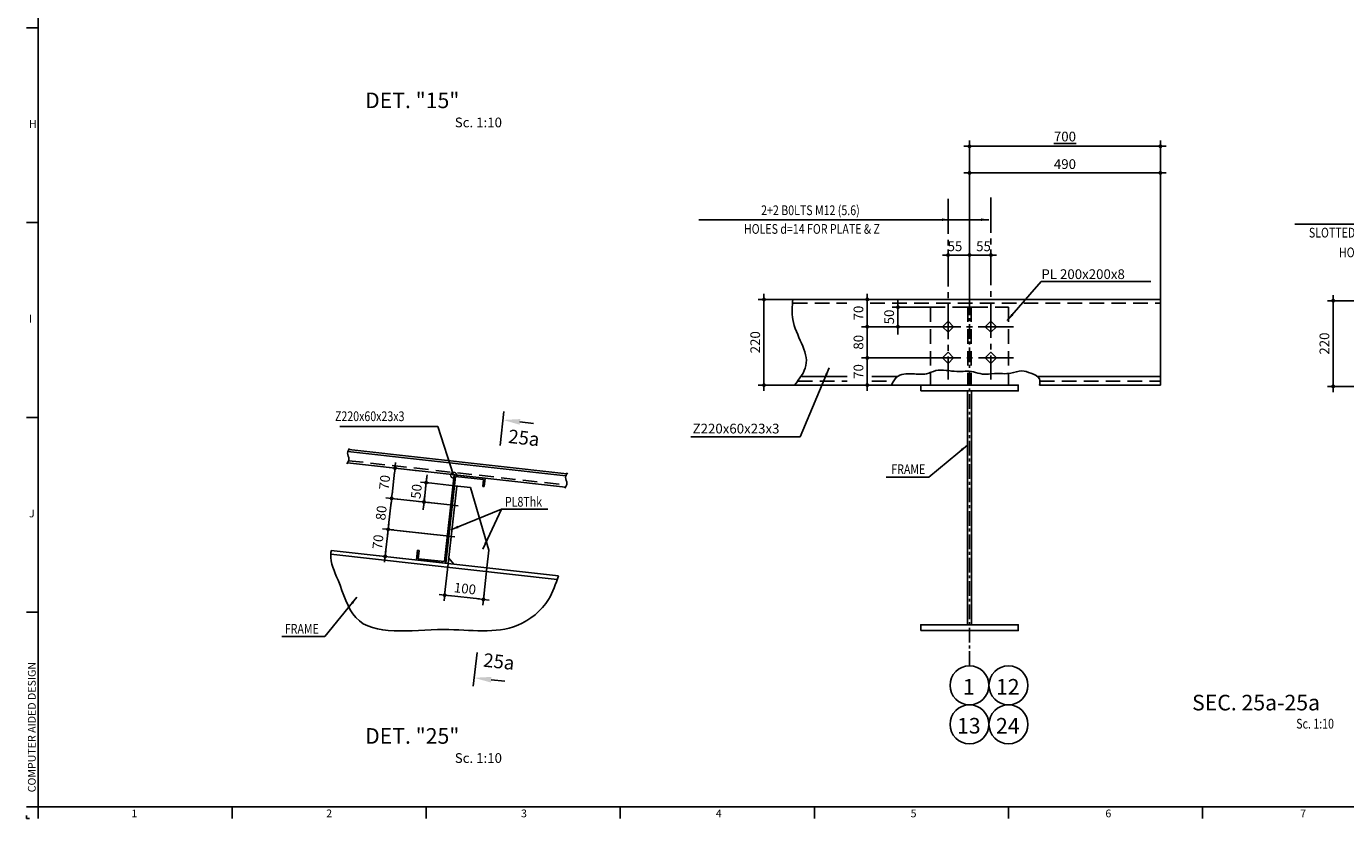
# Model space of a CAD drawing. Units: millimetres. Extents: x -9706 to -137, y -11645 to -6501.
# Drawn here: x -6109 to -5771, y -8021 to -7818 of the extents above; entities that cross this region are included whole.
import ezdxf
from ezdxf.enums import TextEntityAlignment as Align

# ---------------------------------------------------------------- set-up
doc = ezdxf.new("R2010")
doc.units = ezdxf.units.MM
doc.header["$LTSCALE"] = 3
doc.header["$MEASUREMENT"] = 0
for name, pattern in [('CENTER', [2, 1.25, -0.25, 0.25, -0.25]), ('CENTER2', [1.125, 0.75, -0.125, 0.125, -0.125]), ('DASHDOT2', [12.7, 6.35, -3.175, 0, -3.175]), ('DASHED2', [0.375, 0.25, -0.125]), ('HIDDEN', [0.375, 0.25, -0.125])]:
    doc.linetypes.add(name, pattern=pattern)
doc.layers.get('0').update_dxf_attribs({"color": 4, "linetype": 'CONTINUOUS'})
doc.layers.get('DEFPOINTS').update_dxf_attribs({"color": 4, "linetype": 'CONTINUOUS'})
for name, color, linetype in [('1', 1, 'CONTINUOUS'), ('2', 2, 'CONTINUOUS'), ('3', 3, 'CONTINUOUS'), ('4', 4, 'CONTINUOUS'), ('_PR4', 4, 'CONTINUOUS'), ('AXI', 1, 'DASHDOT2'), ('BACK-FILTER', 4, 'CONTINUOUS'), ('DIM', 1, 'CONTINUOUS'), ('DIM1', 1, 'CONTINUOUS'), ('LIN', 2, 'CONTINUOUS'), ('TEXT', 3, 'CONTINUOUS'), ('TXT', 4, 'CONTINUOUS')]:
    doc.layers.add(name, color=color, linetype=linetype)
doc.styles.add('ROMANC', font='romanc.shx', dxfattribs={"height": 4})
doc.styles.add('ROMANS', font='romans.shx')
doc.dimstyles.new('DIM-10$0', dxfattribs={"dimtxt": 2.5, "dimasz": 1, "dimexe": 0, "dimexo": 0, "dimgap": 1, "dimtad": 1, "dimdec": 0, "dimlfac": 10, "dimzin": 13, "dimdsep": 46, "dimtxsty": 'ROMANS', "dimblk": 'BB', "dimcen": 2, "dimdle": 20, "dimclrd": 1, "dimclre": 1, "dimclrt": 3, "dimadec": 0, "dimazin": 0, "dimtfac": 0.8, "dimtdec": 0, "dimtix": 1, "dimtmove": 2, "dimatfit": 3, "dimldrblk": 'BB', "dimfxl": 0, "dimtolj": 1, "dimtzin": 13, "dimarcsym": 0})
doc.dimstyles.new('DIM-ARR', dxfattribs={"dimtxt": 2, "dimasz": 2, "dimexe": 1, "dimexo": 0, "dimgap": 1, "dimtad": 1, "dimdec": 0, "dimlfac": 10, "dimzin": 0, "dimdsep": 46, "dimtxsty": 'ROMANS', "dimcen": 2, "dimdle": 20, "dimclrd": 1, "dimclre": 1, "dimclrt": 3, "dimadec": 0, "dimazin": 0, "dimtfac": 1, "dimtdec": 0, "dimtix": 1, "dimtmove": 0, "dimatfit": 3, "dimfxl": 0, "dimtolj": 1, "dimtzin": 0, "dimarcsym": 0})
doc.dimstyles.new('DIM10', dxfattribs={"dimtxt": 2.5, "dimasz": 3, "dimexe": 1, "dimexo": 1, "dimgap": 1, "dimtad": 1, "dimdec": 0, "dimlfac": 10, "dimzin": 0, "dimdsep": 46, "dimtxsty": 'ROMANS', "dimblk1": 'DOTSMALL', "dimblk2": 'DOTSMALL', "dimsah": 1, "dimcen": 1, "dimclrd": 1, "dimclre": 1, "dimclrt": 3, "dimadec": 0, "dimazin": 0, "dimtfac": 0.869565, "dimtdec": 0, "dimtix": 1, "dimtmove": 2, "dimatfit": 3, "dimldrblk": 'DOTSMALL', "dimfxl": 0, "dimtolj": 1, "dimtzin": 0, "dimarcsym": 0})

# ---------------------------------------------------------------- blocks, each defined once
blk = doc.blocks.new('EE')
at = {"color": 5, "linetype": 'Continuous'}
for p, q in [((-616.76, -149.34), (-616.76, 400.66)), ((180.24, -149.34), (-616.76, -149.34))]:
    blk.add_line(p, q, dxfattribs=at)
at = {"color": 2, "linetype": 'Continuous'}
for p, q in [((-616.76, 50.66), (-619.76, 50.66)), ((-616.76, 0.66), (-619.76, 0.66)), ((-616.76, -49.34), (-619.76, -49.34)), ((-616.76, -99.34), (-619.76, -99.34)), ((-616.76, -149.34), (-619.76, -149.34)), ((-616.76, -149.34), (-616.76, -152.34)), ((-566.95, -149.34), (-566.95, -152.34)), ((-517.14, -149.34), (-517.14, -152.34)), ((-467.33, -149.34), (-467.33, -152.34)), ((-417.51, -149.34), (-417.51, -152.34)), ((-367.7, -149.34), (-367.7, -152.34)), ((-317.89, -149.34), (-317.89, -152.34))]:
    blk.add_line(p, q, dxfattribs=at)
at = {"layer": 'DIM1', "color": 1, "linetype": 'Continuous'}
for p in [(-619.76, -151.53), (-618.96, -152.34)]:
    blk.add_line(p, (-619.76, -152.34), dxfattribs=at)
at = {"layer": 'DIM1', "color": 2, "linetype": 'Continuous', "style": 'ROMANS'}
for s, p in [('H', (-619.11, 25)), ('I', (-619.11, -25)), ('J', (-619.11, -75)), ('1', (-592.81, -152)), ('2', (-542.81, -152)), ('3', (-492.81, -152)), ('4', (-442.81, -152)), ('5', (-392.81, -152)), ('6', (-342.81, -152)), ('7', (-292.81, -152))]:
    blk.add_text(s, height=2, dxfattribs=at).set_placement(p)
at = {"layer": 'TEXT', "color": 2, "linetype": 'Continuous', "style": 'ROMANS', "oblique": 10}
blk.add_text('COMPUTER AIDED DESIGN', height=2, rotation=90, dxfattribs=at).set_placement((-617.37, -145.58))
blk = doc.blocks.new('A$C077848A5')
at = {"layer": '3'}
for p, q in [((-11283.07, -2715.12), (-11283.07, -2732.82)), ((-11276.77, -2715.12), (-11283.07, -2715.12)), ((-11282.77, -2715.42), (-11282.77, -2733.12)), ((-11277.07, -2715.42), (-11282.77, -2715.42)), ((-11277.07, -2716.82), (-11277.07, -2715.42)), ((-11276.77, -2716.82), (-11276.77, -2715.12)), ((-11276.77, -2716.82), (-11277.07, -2716.82)), ((-11288.77, -2731.12), (-11288.47, -2731.12)), ((-11288.77, -2733.12), (-11288.77, -2731.12)), ((-11288.47, -2732.82), (-11288.47, -2731.12)), ((-11282.77, -2733.12), (-11288.77, -2733.12)), ((-11283.07, -2732.82), (-11288.47, -2732.82))]:
    blk.add_line(p, q, dxfattribs=at)
blk = doc.blocks.new('BB')
at = {"layer": 'DIM1'}
for p, q in [((1.46, 0), (-1.46, 0)), ((0, -1.46), (0, 1.46))]:
    blk.add_line(p, q, dxfattribs=at)
at = {"layer": 'DIM1', "const_width": 0.5}
blk.add_lwpolyline([(-0.25, 0, 1), (0.25, 0, 1)], format="xyb", close=True, dxfattribs=at)
blk = doc.blocks.new('*D238')
at = {"layer": '_PR4', "color": 1, "linetype": 'Continuous', "lineweight": -2}
for p, q in [((-6014.65, -7932.34), (-6015.3, -7938.1)), ((-6008.6, -7932.01), (-6014.54, -7931.34)), ((-6001.28, -7940.67), (-6015.41, -7939.09))]:
    blk.add_line(p, q, dxfattribs=at)
at = {"layer": 'DEFPOINTS', "color": 0, "linetype": 'Continuous'}
for p in [(-6008.6, -7932.01), (-6015.41, -7939.09), (-6001.28, -7940.67)]:
    blk.add_point(p, dxfattribs=at)
at = {"layer": '_PR4', "color": 1, "linetype": 'Continuous', "lineweight": -2}
for p, rotation in [((-6014.54, -7931.34), 83.62343208594353), ((-6015.41, -7939.09), 263.6234320859435)]:
    blk.add_blockref('BB', p, dxfattribs=dict(at, rotation=rotation))
at = {"layer": '_PR4', "color": 3, "linetype": 'Continuous', "insert": (-6017.21, -7934.97), "char_height": 2.5, "attachment_point": 5, "rotation": 83.6234, "style": 'ROMANS'}
blk.add_mtext('\\A1;70', dxfattribs=at)
blk = doc.blocks.new('*D239')
at = {"layer": '_PR4', "color": 1, "linetype": 'Continuous', "lineweight": -2}
for p, q in [((-6015.52, -7940.09), (-6016.18, -7946.05)), ((-6003.53, -7940.42), (-6015.41, -7939.09)), ((-6002.17, -7948.62), (-6016.3, -7947.04))]:
    blk.add_line(p, q, dxfattribs=at)
at = {"layer": 'DEFPOINTS', "color": 0, "linetype": 'Continuous'}
for p in [(-6003.53, -7940.42), (-6016.3, -7947.04), (-6002.17, -7948.62)]:
    blk.add_point(p, dxfattribs=at)
at = {"layer": '_PR4', "color": 1, "linetype": 'Continuous', "lineweight": -2}
for p, rotation in [((-6015.41, -7939.09), 83.62343208594353), ((-6016.3, -7947.04), 263.6234320859435)]:
    blk.add_blockref('BB', p, dxfattribs=dict(at, rotation=rotation))
at = {"layer": '_PR4', "color": 3, "linetype": 'Continuous', "insert": (-6018.09, -7942.82), "char_height": 2.5, "attachment_point": 5, "rotation": 83.6234, "style": 'ROMANS'}
blk.add_mtext('\\A1;80', dxfattribs=at)
blk = doc.blocks.new('*D240')
at = {"layer": '_PR4', "color": 1, "linetype": 'Continuous', "lineweight": -2}
for p, q in [((-6003.92, -7948.43), (-6016.3, -7947.04)), ((-6016.41, -7948.04), (-6016.96, -7953.01)), ((-6012.74, -7954.49), (-6017.07, -7954))]:
    blk.add_line(p, q, dxfattribs=at)
at = {"layer": 'DEFPOINTS', "color": 0, "linetype": 'Continuous'}
for p in [(-6003.92, -7948.43), (-6017.07, -7954), (-6012.74, -7954.49)]:
    blk.add_point(p, dxfattribs=at)
at = {"layer": '_PR4', "color": 1, "linetype": 'Continuous', "lineweight": -2}
for p, rotation in [((-6016.3, -7947.04), 83.62343208594353), ((-6017.07, -7954), 263.6234320859435)]:
    blk.add_blockref('BB', p, dxfattribs=dict(at, rotation=rotation))
at = {"layer": '_PR4', "color": 3, "linetype": 'Continuous', "insert": (-6018.92, -7950.27), "char_height": 2.5, "attachment_point": 5, "rotation": 83.6234, "style": 'ROMANS'}
blk.add_mtext('\\A1;70', dxfattribs=at)
blk = doc.blocks.new('*D241')
at = {"layer": '_PR4', "color": 1, "linetype": 'Continuous', "lineweight": -2}
for p, q in [((-6006.43, -7934.06), (-6006.32, -7933.07)), ((-6006.55, -7935.05), (-6007.1, -7940.02)), ((-5999.27, -7935.87), (-6006.55, -7935.05)), ((-6003.53, -7940.42), (-6007.1, -7940.02)), ((-6007.21, -7941.02), (-6007.32, -7942.01))]:
    blk.add_line(p, q, dxfattribs=at)
at = {"layer": 'DEFPOINTS', "color": 0, "linetype": 'Continuous'}
for p in [(-5999.27, -7935.87), (-6007.1, -7940.02), (-6003.53, -7940.42)]:
    blk.add_point(p, dxfattribs=at)
at = {"layer": '_PR4', "color": 1, "linetype": 'Continuous', "lineweight": -2}
for p, rotation in [((-6006.55, -7935.05), 263.6234320859435), ((-6007.1, -7940.02), 83.62343208594355)]:
    blk.add_blockref('BB', p, dxfattribs=dict(at, rotation=rotation))
at = {"layer": '_PR4', "color": 3, "linetype": 'Continuous', "insert": (-6009.06, -7937.29), "char_height": 2.5, "attachment_point": 5, "rotation": 83.6234, "style": 'ROMANS'}
blk.add_mtext('\\A1;50', dxfattribs=at)
blk = doc.blocks.new('_DOTSMALL')
at = {"color": 0, "linetype": 'ByBlock', "const_width": 0.5}
blk.add_lwpolyline([(-0.0625, 0, 1), (0.0625, 0, 1)], format="xyb", close=True, dxfattribs=at)
blk = doc.blocks.new('*D242')
at = {"layer": '_PR4', "color": 1, "linetype": 'Continuous', "lineweight": -2}
for p, q in [((-6000.73, -7954.4), (-6001.8, -7963.91)), ((-5990.95, -7956.92), (-5991.86, -7965.02)), ((-6000.8, -7964.02), (-5992.85, -7964.91))]:
    blk.add_line(p, q, dxfattribs=at)
at = {"layer": 'DEFPOINTS', "color": 0, "linetype": 'Continuous'}
for p in [(-6000.73, -7954.4), (-5990.95, -7956.92), (-5991.86, -7965.02)]:
    blk.add_point(p, dxfattribs=at)
at = {"layer": '_PR4', "color": 1, "linetype": 'Continuous', "lineweight": -2}
for p, rotation in [((-6001.8, -7963.91), 173.6234320846327), ((-5991.86, -7965.02), 353.6234320846327)]:
    blk.add_blockref('BB', p, dxfattribs=dict(at, rotation=rotation))
at = {"layer": '_PR4', "color": 3, "linetype": 'Continuous', "insert": (-5996.58, -7962.23), "char_height": 2.5, "attachment_point": 5, "rotation": 353.6234, "style": 'ROMANS'}
blk.add_mtext('\\A1;100', dxfattribs=at)
blk = doc.blocks.new('*D244')
at = {"layer": '_PR4', "color": 1, "linetype": 'Continuous', "lineweight": -2}
for p, q in [((-5765.89, -7888.35), (-5773.74, -7888.35)), ((-5773.74, -7909.35), (-5773.74, -7889.35)), ((-5765.89, -7910.35), (-5773.74, -7910.35))]:
    blk.add_line(p, q, dxfattribs=at)
at = {"layer": 'DEFPOINTS', "color": 0, "linetype": 'Continuous'}
for p in [(-5773.74, -7888.35), (-5765.89, -7888.35), (-5765.89, -7910.35)]:
    blk.add_point(p, dxfattribs=at)
at = {"layer": '_PR4', "color": 1, "linetype": 'Continuous', "lineweight": -2}
for p, rotation in [((-5773.74, -7888.35), 90), ((-5773.74, -7910.35), 270)]:
    blk.add_blockref('BB', p, dxfattribs=dict(at, rotation=rotation))
at = {"layer": '_PR4', "color": 3, "linetype": 'Continuous', "insert": (-5775.99, -7899.35), "char_height": 2.5, "attachment_point": 5, "rotation": 90, "style": 'ROMANS'}
blk.add_mtext('\\A1;220', dxfattribs=at)
blk = doc.blocks.new('*D245')
at = {"layer": '_PR4', "color": 1, "linetype": 'Continuous', "lineweight": -2}
for p, q in [((-5867.09, -7881.62), (-5867.09, -7876.62)), ((-5862.59, -7876.62), (-5866.09, -7876.62)), ((-5861.59, -7881.62), (-5861.59, -7876.62))]:
    blk.add_line(p, q, dxfattribs=at)
at = {"layer": 'DEFPOINTS', "color": 0, "linetype": 'Continuous'}
for p in [(-5867.09, -7876.62), (-5867.09, -7881.62), (-5861.59, -7881.62)]:
    blk.add_point(p, dxfattribs=at)
at = {"layer": '_PR4', "color": 1, "linetype": 'Continuous', "lineweight": -2, "rotation": 180}
blk.add_blockref('BB', (-5867.09, -7876.62), dxfattribs=at)
at = {"layer": '_PR4', "color": 1, "linetype": 'Continuous', "lineweight": -2}
blk.add_blockref('BB', (-5861.59, -7876.62), dxfattribs=at)
at = {"layer": '_PR4', "color": 3, "linetype": 'Continuous', "insert": (-5863.49, -7874.37), "char_height": 2.5, "attachment_point": 5, "style": 'ROMANS'}
blk.add_mtext('\\A1;55', dxfattribs=at)
blk = doc.blocks.new('*D246')
at = {"layer": '_PR4', "color": 1, "linetype": 'Continuous', "lineweight": -2}
for p, q in [((-5872.59, -7881.62), (-5872.59, -7876.62)), ((-5871.59, -7876.62), (-5868.09, -7876.62)), ((-5867.09, -7890.01), (-5867.09, -7876.62))]:
    blk.add_line(p, q, dxfattribs=at)
at = {"layer": 'DEFPOINTS', "color": 0, "linetype": 'Continuous'}
for p in [(-5867.09, -7876.62), (-5872.59, -7881.62), (-5867.09, -7890.01)]:
    blk.add_point(p, dxfattribs=at)
at = {"layer": '_PR4', "color": 1, "linetype": 'Continuous', "lineweight": -2, "rotation": 180}
blk.add_blockref('BB', (-5872.59, -7876.62), dxfattribs=at)
at = {"layer": '_PR4', "color": 1, "linetype": 'Continuous', "lineweight": -2}
blk.add_blockref('BB', (-5867.09, -7876.62), dxfattribs=at)
at = {"layer": '_PR4', "color": 3, "linetype": 'Continuous', "insert": (-5870.82, -7874.37), "char_height": 2.5, "attachment_point": 5, "style": 'ROMANS'}
blk.add_mtext('\\A1;55', dxfattribs=at)
blk = doc.blocks.new('*D283')
at = {"layer": '_PR4', "color": 1, "linetype": 'Continuous', "lineweight": -2}
for p, q in [((-5885.46, -7889.01), (-5885.46, -7888.01)), ((-5877.09, -7890.01), (-5885.46, -7890.01)), ((-5885.46, -7895.01), (-5885.46, -7890.01)), ((-5877.99, -7895.01), (-5885.46, -7895.01)), ((-5885.46, -7896.01), (-5885.46, -7897.01))]:
    blk.add_line(p, q, dxfattribs=at)
at = {"layer": 'DEFPOINTS', "color": 0, "linetype": 'Continuous'}
for p in [(-5885.46, -7890.01), (-5877.09, -7890.01), (-5877.99, -7895.01)]:
    blk.add_point(p, dxfattribs=at)
at = {"layer": '_PR4', "color": 1, "linetype": 'Continuous', "lineweight": -2}
for p, rotation in [((-5885.46, -7890.01), 270), ((-5885.46, -7895.01), 90)]:
    blk.add_blockref('BB', p, dxfattribs=dict(at, rotation=rotation))
at = {"layer": '_PR4', "color": 3, "linetype": 'Continuous', "insert": (-5887.71, -7892.51), "char_height": 2.5, "attachment_point": 5, "rotation": 90, "style": 'ROMANS'}
blk.add_mtext('\\A1;50', dxfattribs=at)
blk = doc.blocks.new('*D284')
at = {"layer": '_PR4', "color": 1, "linetype": 'Continuous', "lineweight": -2}
for p, q in [((-5877.2, -7895.01), (-5893.34, -7895.01)), ((-5893.34, -7902.02), (-5893.34, -7896.01)), ((-5878.16, -7903.02), (-5893.34, -7903.02))]:
    blk.add_line(p, q, dxfattribs=at)
at = {"layer": 'DEFPOINTS', "color": 0, "linetype": 'Continuous'}
for p in [(-5893.34, -7895.01), (-5877.2, -7895.01), (-5878.16, -7903.02)]:
    blk.add_point(p, dxfattribs=at)
at = {"layer": '_PR4', "color": 1, "linetype": 'Continuous', "lineweight": -2}
for p, rotation in [((-5893.34, -7895.01), 90), ((-5893.34, -7903.02), 270)]:
    blk.add_blockref('BB', p, dxfattribs=dict(at, rotation=rotation))
at = {"layer": '_PR4', "color": 3, "linetype": 'Continuous', "insert": (-5895.59, -7899.01), "char_height": 2.5, "attachment_point": 5, "rotation": 90, "style": 'ROMANS'}
blk.add_mtext('\\A1;80', dxfattribs=at)
blk = doc.blocks.new('*D285')
at = {"layer": '_PR4', "color": 1, "linetype": 'Continuous', "lineweight": -2}
for p, q in [((-5878.16, -7903.02), (-5893.34, -7903.02)), ((-5893.34, -7909.01), (-5893.34, -7904.02)), ((-5879.59, -7910.01), (-5893.34, -7910.01))]:
    blk.add_line(p, q, dxfattribs=at)
at = {"layer": 'DEFPOINTS', "color": 0, "linetype": 'Continuous'}
for p in [(-5893.34, -7903.02), (-5878.16, -7903.02), (-5879.59, -7910.01)]:
    blk.add_point(p, dxfattribs=at)
at = {"layer": '_PR4', "color": 1, "linetype": 'Continuous', "lineweight": -2}
for p, rotation in [((-5893.34, -7903.02), 90), ((-5893.34, -7910.01), 270)]:
    blk.add_blockref('BB', p, dxfattribs=dict(at, rotation=rotation))
at = {"layer": '_PR4', "color": 3, "linetype": 'Continuous', "insert": (-5895.59, -7906.51), "char_height": 2.5, "attachment_point": 5, "rotation": 90, "style": 'ROMANS'}
blk.add_mtext('\\A1;70', dxfattribs=at)
blk = doc.blocks.new('*D286')
at = {"layer": '_PR4', "color": 1, "linetype": 'Continuous', "lineweight": -2}
for p, q in [((-5890.27, -7888.01), (-5893.34, -7888.01)), ((-5893.34, -7889.01), (-5893.34, -7894.01)), ((-5890.19, -7895.01), (-5893.34, -7895.01))]:
    blk.add_line(p, q, dxfattribs=at)
at = {"layer": 'DEFPOINTS', "color": 0, "linetype": 'Continuous'}
for p in [(-5890.27, -7888.01), (-5893.34, -7895.01), (-5890.19, -7895.01)]:
    blk.add_point(p, dxfattribs=at)
at = {"layer": '_PR4', "color": 1, "linetype": 'Continuous', "lineweight": -2}
for p, rotation in [((-5893.34, -7888.01), 90), ((-5893.34, -7895.01), 270)]:
    blk.add_blockref('BB', p, dxfattribs=dict(at, rotation=rotation))
at = {"layer": '_PR4', "color": 3, "linetype": 'Continuous', "insert": (-5895.59, -7891.51), "char_height": 2.5, "attachment_point": 5, "rotation": 90, "style": 'ROMANS'}
blk.add_mtext('\\A1;70', dxfattribs=at)
blk = doc.blocks.new('*D287')
at = {"layer": '_PR4', "color": 1, "linetype": 'Continuous', "lineweight": -2}
for p, q in [((-5911.99, -7888.01), (-5919.84, -7888.01)), ((-5919.84, -7909.01), (-5919.84, -7889.01)), ((-5911.99, -7910.01), (-5919.84, -7910.01))]:
    blk.add_line(p, q, dxfattribs=at)
at = {"layer": 'DEFPOINTS', "color": 0, "linetype": 'Continuous'}
for p in [(-5919.84, -7888.01), (-5911.99, -7888.01), (-5911.99, -7910.01)]:
    blk.add_point(p, dxfattribs=at)
at = {"layer": '_PR4', "color": 1, "linetype": 'Continuous', "lineweight": -2}
for p, rotation in [((-5919.84, -7888.01), 90), ((-5919.84, -7910.01), 270)]:
    blk.add_blockref('BB', p, dxfattribs=dict(at, rotation=rotation))
at = {"layer": '_PR4', "color": 3, "linetype": 'Continuous', "insert": (-5922.09, -7899.01), "char_height": 2.5, "attachment_point": 5, "rotation": 90, "style": 'ROMANS'}
blk.add_mtext('\\A1;220', dxfattribs=at)
blk = doc.blocks.new('*D907')
at = {"color": 1, "linetype": 'Continuous', "lineweight": -2}
for p, q in [((-5867.09, -7875.16), (-5867.09, -7855.52)), ((-5819.09, -7855.52), (-5866.09, -7855.52)), ((-5818.09, -7888.01), (-5818.09, -7855.52))]:
    blk.add_line(p, q, dxfattribs=at)
at = {"layer": 'DEFPOINTS', "color": 0, "linetype": 'Continuous'}
for p in [(-5867.09, -7855.52), (-5867.09, -7875.16), (-5818.09, -7888.01)]:
    blk.add_point(p, dxfattribs=at)
at = {"color": 1, "linetype": 'Continuous', "lineweight": -2, "rotation": 180}
blk.add_blockref('BB', (-5867.09, -7855.52), dxfattribs=at)
at = {"color": 1, "linetype": 'Continuous', "lineweight": -2}
blk.add_blockref('BB', (-5818.09, -7855.52), dxfattribs=at)
at = {"color": 3, "linetype": 'Continuous', "insert": (-5842.59, -7853.27), "char_height": 2.5, "attachment_point": 5, "style": 'ROMANS'}
blk.add_mtext('\\A1;490', dxfattribs=at)
blk = doc.blocks.new('*D908')
at = {"color": 1, "linetype": 'Continuous', "lineweight": -2}
for p, q in [((-5867.09, -7854.06), (-5867.09, -7848.7)), ((-5866.09, -7848.7), (-5819.09, -7848.7)), ((-5818.09, -7854.06), (-5818.09, -7848.7))]:
    blk.add_line(p, q, dxfattribs=at)
at = {"layer": 'DEFPOINTS', "color": 0, "linetype": 'Continuous'}
for p in [(-5818.09, -7848.7), (-5867.09, -7854.06), (-5818.09, -7854.06)]:
    blk.add_point(p, dxfattribs=at)
at = {"color": 1, "linetype": 'Continuous', "lineweight": -2, "rotation": 180}
blk.add_blockref('BB', (-5867.09, -7848.7), dxfattribs=at)
at = {"color": 1, "linetype": 'Continuous', "lineweight": -2}
blk.add_blockref('BB', (-5818.09, -7848.7), dxfattribs=at)
at = {"color": 3, "linetype": 'Continuous', "insert": (-5842.59, -7846.2), "char_height": 2.5, "attachment_point": 5, "style": 'ROMANS'}
blk.add_mtext('\\A1;\\L700', dxfattribs=at)

msp = doc.modelspace()

# ---------------------------------------------------------------- linework, layer by layer
at = {"color": 2, "linetype": 'Continuous'}
for centre in [(-5867.09407821, -7987.09238918), (-5857.09407821, -7987.09238918), (-5867.09407821, -7997.09238918), (-5857.09407821, -7997.09238918)]:
    msp.add_circle(centre, 5, dxfattribs=at)
at = {"layer": '1', "ltscale": 10}
for p, q in [((-6026.37638682, -7926.49791004), (-5970.42749336, -7932.75041589)), ((-6026.76871634, -7929.97585351), (-5970.81982289, -7936.22835935)), ((-6026.65507287, -7927.07050085), (-5970.70617941, -7933.32300669))]:
    msp.add_line(p, q, dxfattribs=at)
at = {"layer": '1', "linetype": 'DASHED2', "ltscale": 5}
msp.add_line((-6026.46649991, -7929.40589231), (-5970.50039857, -7935.6603212), dxfattribs=at)
at = {"layer": '1', "ltscale": 10}
for points in [[(-6026.22465524, -7926.2532635), (-6026.72102868, -7927.46311988), (-6026.36026043, -7928.98720966), (-6026.94242251, -7930.22195225)], [(-5970.27576179, -7932.50576935), (-5970.77213522, -7933.71562573), (-5970.41136697, -7935.2397155), (-5970.99352905, -7936.47445809)], [(-5972.59456539, -7958.97195702), (-5975.14115134, -7965.03101282), (-5983.02566913, -7971.63015894), (-6002.05278205, -7972.76604148), (-6024.60351545, -7969.69270938), (-6029.17241618, -7960.06056932), (-6031.03978246, -7953.44670242), (-6030.92871996, -7952.45288899)]]:
    msp.add_spline(points, degree=3, dxfattribs=at)
at = {"layer": '2', "linetype": 'HIDDEN', "ltscale": 5}
for p, q in [((-5912.4365781, -7889.00965329), (-5898.5514058, -7889.00965329)), ((-5892.55792049, -7889.00965329), (-5818.09407821, -7889.00965329)), ((-5877.09407821, -7890.00965329), (-5877.09407821, -7906.5776943)), ((-5877.09407821, -7890.00965329), (-5868.09407821, -7890.00965329)), ((-5867.49407821, -7890.00965329), (-5867.49407821, -7910.00965329)), ((-5866.69407821, -7890.00965329), (-5866.69407821, -7910.00965329)), ((-5866.09407821, -7890.00965329), (-5857.09407821, -7890.00965329)), ((-5857.09407821, -7890.00965329), (-5857.09407821, -7907.00194607)), ((-5911.14011676, -7909.00965329), (-5898.45357059, -7909.00965329)), ((-5911.14011676, -7909.00965329), (-5898.45357059, -7909.00965329)), ((-5892.16989004, -7909.00965329), (-5886.59953092, -7909.00965329)), ((-5892.16989004, -7909.00965329), (-5886.59953092, -7909.00965329)), ((-5849.00312314, -7909.00965329), (-5818.09407821, -7909.00965329))]:
    msp.add_line(p, q, dxfattribs=at)
at = {"layer": '2'}
for p, q in [((-5879.59407821, -7910.00965329), (-5879.59407821, -7911.50965329)), ((-5877.09407821, -7910.00965329), (-5879.59407821, -7910.00965329)), ((-5879.59407821, -7910.00965329), (-5879.59407821, -7911.50965329)), ((-5879.59407821, -7911.50965329), (-5854.59407821, -7911.50965329)), ((-5877.09407821, -7910.00965329), (-5857.09407821, -7910.00965329)), ((-5857.09407821, -7910.00965329), (-5854.59407821, -7910.00965329)), ((-5854.59407821, -7910.00965329), (-5854.59407821, -7911.50965329)), ((-5854.59407821, -7910.00965329), (-5854.59407821, -7911.50965329))]:
    msp.add_line(p, q, dxfattribs=at)
at = {"layer": '2', "linetype": 'Continuous', "ltscale": 20}
for p, q in [((-5972.91732252, -7959.94211275), (-6031.03978246, -7953.44670242)), ((-5972.59456539, -7958.97195702), (-6030.92871996, -7952.45288899))]:
    msp.add_line(p, q, dxfattribs=at)
at = {"layer": '3'}
for p, q in [((-5912.4365781, -7888.00965329), (-5818.09407821, -7888.00965329)), ((-5818.09407821, -7910.00965329), (-5818.09407821, -7888.00965329)), ((-5868.09407821, -7890.00965329), (-5866.09407821, -7890.00965329)), ((-5910.15940114, -7907.75965329), (-5898.45357059, -7907.75965329)), ((-5910.15940114, -7907.75965329), (-5898.45357059, -7907.75965329)), ((-5892.16989004, -7907.75965329), (-5885.48054983, -7907.75965329)), ((-5892.16989004, -7907.75965329), (-5885.48054983, -7907.75965329)), ((-5877.09407821, -7906.5776943), (-5877.09407821, -7910.00965329)), ((-5857.09407821, -7907.00194607), (-5857.09407821, -7910.00965329)), ((-5849.64397636, -7907.75965329), (-5818.09407821, -7907.75965329)), ((-5911.99027519, -7910.00965329), (-5887.12486268, -7910.00965329)), ((-5911.99027519, -7910.00965329), (-5887.12486268, -7910.00965329)), ((-5877.09407821, -7910.00965329), (-5857.09407821, -7910.00965329)), ((-5849.10123427, -7910.00965329), (-5818.09407821, -7910.00965329)), ((-5998.669195, -7935.93351425), (-6000.89044508, -7955.80978272)), ((-5999.26548305, -7935.86687675), (-5995.19557247, -7936.32170504)), ((-5995.19557247, -7936.32170504), (-5990.44142333, -7952.34886601)), ((-5990.44142333, -7952.34886601), (-5990.95231085, -7956.92040775)), ((-6000.7332187, -7954.40288409), (-5999.48354646, -7955.96700909)), ((-5999.48354646, -7955.96700909), (-5990.95231085, -7956.92040776))]:
    msp.add_line(p, q, dxfattribs=at)
for points in [[(-5871.15407821, -7895.00670621), (-5872.59407821, -7896.44670621), (-5874.03407821, -7895.00670621), (-5872.59407821, -7893.56670621)], [(-5860.15407821, -7895.00670621), (-5861.59407821, -7896.44670621), (-5863.03407821, -7895.00670621), (-5861.59407821, -7893.56670621)], [(-5871.15407821, -7903.01650776), (-5872.59407821, -7904.45650776), (-5874.03407821, -7903.01650776), (-5872.59407821, -7901.57650776)], [(-5860.15407821, -7903.01650776), (-5861.59407821, -7904.45650776), (-5863.03407821, -7903.01650776), (-5861.59407821, -7901.57650776)]]:
    msp.add_lwpolyline(points, close=True, dxfattribs=at)
at = {"layer": '3', "color": 1}
msp.add_spline([(-5912.4365781, -7888.00965329), (-5912.45542327, -7893.20164048), (-5909.06713593, -7905.00581425), (-5911.99027519, -7910.00965329)], degree=3, dxfattribs=at)
at = {"layer": '4', "color": 1, "linetype": 'CENTER'}
msp.add_line((-5867.09407821, -7982.09238918), (-5867.09407821, -7886.86960616), dxfattribs=at)
at = {"layer": '4'}
for p, q in [((-5998.29922123, -7941.0059857), (-6001.2806615, -7940.67279818)), ((-5999.18772126, -7948.95649308), (-6002.16916153, -7948.62330557))]:
    msp.add_line(p, q, dxfattribs=at)
at = {"layer": '4', "color": 4, "linetype": 'Continuous'}
for points in [[(-5879.59407821, -7911.50965329), (-5854.59407821, -7911.50965329), (-5854.59407821, -7910.00965329), (-5879.59407821, -7910.00965329)], [(-5867.59407821, -7911.50965329), (-5866.59407821, -7911.50965329), (-5866.59407821, -7971.52423666), (-5867.59407821, -7971.52423666)], [(-5879.59407821, -7973.02423666), (-5854.59407821, -7973.02423666), (-5854.59407821, -7971.52423666), (-5879.59407821, -7971.52423666)]]:
    msp.add_lwpolyline(points, close=True, dxfattribs=at)
at = {"layer": '_PR4', "color": 1, "linetype": 'Continuous', "ltscale": 10}
msp.add_spline([(-5887.12486268, -7910.00965329), (-5885.79130917, -7907.99030817), (-5881.71657772, -7907.10204493), (-5878.16044474, -7907.10204493), (-5875.75249004, -7906.2878021), (-5870.38140932, -7906.50986791), (-5866.08442137, -7906.58388832), (-5863.78774913, -7907.17606534), (-5860.67613642, -7907.02801994), (-5856.4904382, -7906.95399953), (-5853.63796324, -7906.36182251), (-5851.34129827, -7906.95399953), (-5849.10123427, -7908.43184154), (-5849.10123427, -7910.00965329)], degree=3, dxfattribs=at)
at = {"layer": 'AXI', "linetype": 'CENTER2', "ltscale": 4}
for p, q in [((-5872.59407821, -7862.18289002), (-5872.59407821, -7908.57736201)), ((-5861.59407821, -7861.87745605), (-5861.59407821, -7908.57736201)), ((-5855.83158779, -7895.00670621), (-5882.7953665, -7895.00670621)), ((-5855.79142027, -7903.01650776), (-5881.8018357, -7903.01650776))]:
    msp.add_line(p, q, dxfattribs=at)
at = {"layer": 'DIM1', "color": 5}
for p, q in [((-5987.54547148, -7925.48098443), (-5986.57367457, -7916.78511698)), ((-5993.48493628, -7978.62871276), (-5994.4567332, -7987.32458022))]:
    msp.add_line(p, q, dxfattribs=at)
at = {"layer": 'DIM1', "color": 4}
for p, q in [((-5982.46869007, -7919.4449823), (-5978.99034309, -7919.83370107)), ((-5989.86585025, -7985.63651181), (-5986.38750326, -7986.02523058))]:
    msp.add_line(p, q, dxfattribs=at)
for points in [[(-5982.54967315, -7920.16963792), (-5982.38770699, -7918.72032668), (-5986.8166238, -7918.95908384)], [(-5989.78486717, -7984.91185619), (-5989.94683332, -7986.36116743), (-5994.21378397, -7985.15061335)]]:
    msp.add_solid(points, dxfattribs=at)

# ---------------------------------------------------------------- block references
at = {"layer": '3', "color": 1, "ltscale": 10, "xscale": 1.2666666666675, "yscale": 1.2666666666675, "zscale": 1.2666666666675, "rotation": 353.6234320858167}
msp.add_blockref('A$C077848A5', (8586.09973863, -6102.46011399), dxfattribs=at)
at = {"layer": 'BACK-FILTER', "linetype": 'CENTER'}
msp.add_blockref('EE', (-5489.39504142, -7868.95968898, 1), dxfattribs=at)

# ---------------------------------------------------------------- texts
at = {"layer": 'DIM1', "color": 4, "style": 'ROMANC'}
for p in [(-5981.50658325, -7923.99084455), (-5987.92397557, -7981.41518077)]:
    msp.add_text('25a', height=3.5, rotation=353.6234320597, dxfattribs=at).set_placement(p, align=Align.MIDDLE)
at = {"layer": 'DIM1', "color": 5, "style": 'ROMANS'}
for s, p in [('1', (-5867.26439598, -7989.45473607)), ('12', (-5857.26439598, -7989.45473607)), ('13', (-5867.26439598, -7999.45473607)), ('24', (-5857.26439598, -7999.45473607))]:
    msp.add_text(s, height=4, dxfattribs=at).set_placement(p, align=Align.CENTER)
at = {"layer": 'LIN', "color": 4, "style": 'ROMANC'}
for s, p in [('%%U  DET. "15"  ', (-6024.67228601, -7836.89952907)), ('%%U  DET. "25"  ', (-6024.67228601, -8000.07172907))]:
    msp.add_text(s, height=4, dxfattribs=at).set_placement(p, align=Align.MIDDLE_LEFT)
at = {"layer": 'LIN', "color": 2, "style": 'ROMANC'}
for p in [(-5993.14418135, -7843.82144485), (-5993.14418135, -8006.99364485)]:
    msp.add_text('Sc. 1:10', height=2.5, dxfattribs=at).set_placement(p, align=Align.CENTER)
at = {"layer": 'TEXT', "style": 'ROMANS', "width": 0.8}
for s, p in [('2+2 B0LTS M12 (5.6)', (-5907.91748312, -7865.1174105)), (' HOLES d=14 FOR PLATE & Z', (-5907.83651368, -7869.91239806)), ('SLOTTED HOLES d=(14x35) FOR Z', (-5758.75849164, -7870.86430199)), (' HOLES d=14 FOR PLATE', (-5757.47522977, -7875.93804811))]:
    msp.add_text(s, height=2.5, dxfattribs=at).set_placement(p, align=Align.MIDDLE_CENTER)
at = {"layer": 'TEXT', "linetype": 'Continuous', "style": 'ROMANS'}
msp.add_text('PL 200x200x8', height=2.5, dxfattribs=at).set_placement((-5848.64137392, -7882.77279295))
at = {"layer": 'TEXT', "style": 'ROMANS', "width": 0.8}
for s, p in [('Z220x60x23x3', (-6029.95157505, -7917.99641867)), ('FRAME', (-6042.82589559, -7972.58416948))]:
    msp.add_text(s, height=2.5, dxfattribs=at).set_placement(p, align=Align.MIDDLE_LEFT)
at = {"layer": 'TEXT', "linetype": 'Continuous', "style": 'ROMANS'}
msp.add_text('Z220x60x23x3', height=2.5, dxfattribs=at).set_placement((-5938.16234026, -7921.16558221), align=Align.MIDDLE_LEFT)
at = {"layer": 'TEXT', "style": 'ROMANS', "width": 0.8}
msp.add_text('FRAME', height=2.5, dxfattribs=at).set_placement((-5887.15103226, -7932.85348995))
msp.add_text('PL8Thk', height=2.5, rotation=359.9999999999, dxfattribs=at).set_placement((-5986.3187505, -7939.96315952), align=Align.MIDDLE_LEFT)
at = {"layer": 'TXT', "style": 'ROMANC'}
msp.add_text('%%U SEC. 25a-25a  ', height=4, dxfattribs=at).set_placement((-5792.92811998, -7992.0300275), align=Align.MIDDLE)
at = {"layer": 'TXT', "color": 2, "style": 'ROMANC', "width": 0.8}
msp.add_text('Sc. 1:10', height=2.5, dxfattribs=at).set_placement((-5778.38809179, -7998.17066744), align=Align.CENTER)

# ---------------------------------------------------------------- dimensions: what is measured, and where the dimension line sits
at = {"linetype": 'Continuous'}
dim = msp.add_linear_dim(base=(-5818.09407821, -7848.7019), p1=(-5867.09407821, -7854.06489248), p2=(-5818.09407821, -7854.06489248), text='%%U700', dimstyle='DIM-10$0', dxfattribs=at)
dim.commit()
dim.dimension.update_dxf_attribs({"geometry": '*D908', "text_midpoint": (-5842.59407821, -7846.2019)})
dim = msp.add_linear_dim(base=(-5867.09407821, -7855.5213), p1=(-5818.09407821, -7888.00965329), p2=(-5867.09407821, -7875.15964739), dimstyle='DIM-10$0', dxfattribs=at)
dim.commit()
dim.dimension.update_dxf_attribs({"geometry": '*D907', "text_midpoint": (-5842.59407821, -7853.2713)})
at = {"layer": '_PR4', "color": 1, "linetype": 'Continuous'}
dim = msp.add_linear_dim(base=(-5867.09407821, -7876.61605491), p1=(-5872.59407821, -7881.61881714), p2=(-5867.09407821, -7890.00965329), dimstyle='DIM-10$0', dxfattribs=at)
dim.commit()
dim.dimension.update_dxf_attribs({"geometry": '*D246', "text_midpoint": (-5870.82289603, -7874.36605491), "dimtype": 160})
dim = msp.add_linear_dim(base=(-5867.09407821, -7876.61605491), p1=(-5861.59407821, -7881.61881714), p2=(-5867.09407821, -7881.61881714), angle=180, dimstyle='DIM-10$0', dxfattribs=at)
dim.commit()
dim.dimension.update_dxf_attribs({"geometry": '*D245', "text_midpoint": (-5863.4913126, -7874.36605491), "dimtype": 160})
for base, p1, p2, angle, picture, middle in [((-5919.83555571, -7888.00965329), (-5911.99027519, -7910.00965329), (-5911.99027519, -7888.00965329), 90, '*D287', (-5922.08555571, -7899.00965329)), ((-5893.33927141, -7895.00670621), (-5890.26532816, -7888.00965329), (-5890.18861134, -7895.00670621), 90, '*D286', (-5895.58927141, -7891.50817975)), ((-5885.45615574, -7890.00965329), (-5877.99396093, -7895.00670621), (-5877.09407821, -7890.00965329), 90, '*D283', (-5887.70615574, -7892.50817975)), ((-5773.73775484, -7888.34510865), (-5765.89247432, -7910.34510865), (-5765.89247432, -7888.34510865), 90, '*D244', (-5775.98775484, -7899.34510865)), ((-5893.33927141, -7895.00670621), (-5878.16296747, -7903.01650776), (-5877.20313499, -7895.00670621), 90, '*D284', (-5895.58927141, -7899.01160699)), ((-5893.33927141, -7903.01650776), (-5879.59407821, -7910.00965329), (-5878.16296747, -7903.01650776), 90, '*D285', (-5895.58927141, -7906.51308052)), ((-6007.10093092, -7940.0223605), (-5999.26548305, -7935.86687675), (-6003.53342572, -7940.42104304), 263.6234320859, '*D241', (-6009.05935486, -7937.28793631)), ((-6016.2950953, -7947.04467768), (-6003.53342572, -7940.42104304), (-6002.16916153, -7948.62330557), 263.6234320859, '*D239', (-6018.08692548, -7942.81953335)), ((-6017.07253283, -7954.00137165), (-6003.91683232, -7948.42799658), (-6012.74238696, -7954.48528224), 263.6234320859, '*D240', (-6018.91989426, -7950.27313403)), ((-5991.85779643, -7965.02290584), (-6000.7332187, -7954.40288409), (-5990.95231085, -7956.92040775), 353.6234320846, '*D242', (-5996.57697292, -7962.23151311))]:
    dim = msp.add_linear_dim(base=base, p1=p1, p2=p2, angle=angle, dimstyle='DIM-10$0', dxfattribs=at)
    dim.commit()
    dim.dimension.update_dxf_attribs({"geometry": picture, "text_midpoint": middle})
dim = msp.add_linear_dim(base=(-6015.40659526, -7939.0941703), p1=(-6008.60081462, -7932.00618699), p2=(-6001.2806615, -7940.67279818), angle=263.6234320859, text='70', dimstyle='DIM-10$0', dxfattribs=at)
dim.commit()
dim.dimension.update_dxf_attribs({"geometry": '*D238', "text_midpoint": (-6017.20953169, -7934.96840731)})

# ---------------------------------------------------------------- leaders
at = {"layer": '3', "color": 1, "ltscale": 10}
for points in [[(-5857.41824159, -7893.42751626), (-5848.68169217, -7883.43835346), (-5820.54747229, -7883.43835346)], [(-5867.59407821, -7925.39997698), (-5877.54713504, -7933.59793567), (-5888.4603381, -7933.59793567)], [(-6000.22406183, -7947.1741986), (-5987.21819788, -7941.82435935)], [(-5992.02001293, -7952.1527041), (-5987.21819788, -7941.82435935), (-5975.31368296, -7941.82435935)], [(-6024.30094134, -7964.44061816), (-6032.5867424, -7974.53951343), (-6043.63516232, -7974.53951343)]]:
    msp.add_leader(points, dimstyle='DIM-ARR', dxfattribs=at)
at = {"layer": 'DIM'}
for points in [[(-5872.10615593, -7867.53605001), (-5936.53720317, -7867.53605001)], [(-5862.10356805, -7867.53605001), (-5930.17790443, -7867.53605001)], [(-5715.53211036, -7868.67150537), (-5783.60644675, -7868.67150537)]]:
    msp.add_leader(points, dimstyle='DIM-ARR', dxfattribs=at)
msp.add_leader([(-5999.50692417, -7933.12511157), (-6003.53478913, -7920.6283443), (-6028.73608924, -7920.6283443)], dimstyle='DIM10', override={"dimtad": 0}, dxfattribs=at)
at = {"layer": 'DIM1', "color": 1, "linetype": 'Continuous'}
msp.add_leader([(-5903.11285473, -7905.57048848), (-5910.5738342, -7923.32162448), (-5938.59430334, -7923.32162448)], dimstyle='DIM-ARR', dxfattribs=at)

doc.saveas('drawing.dxf')
